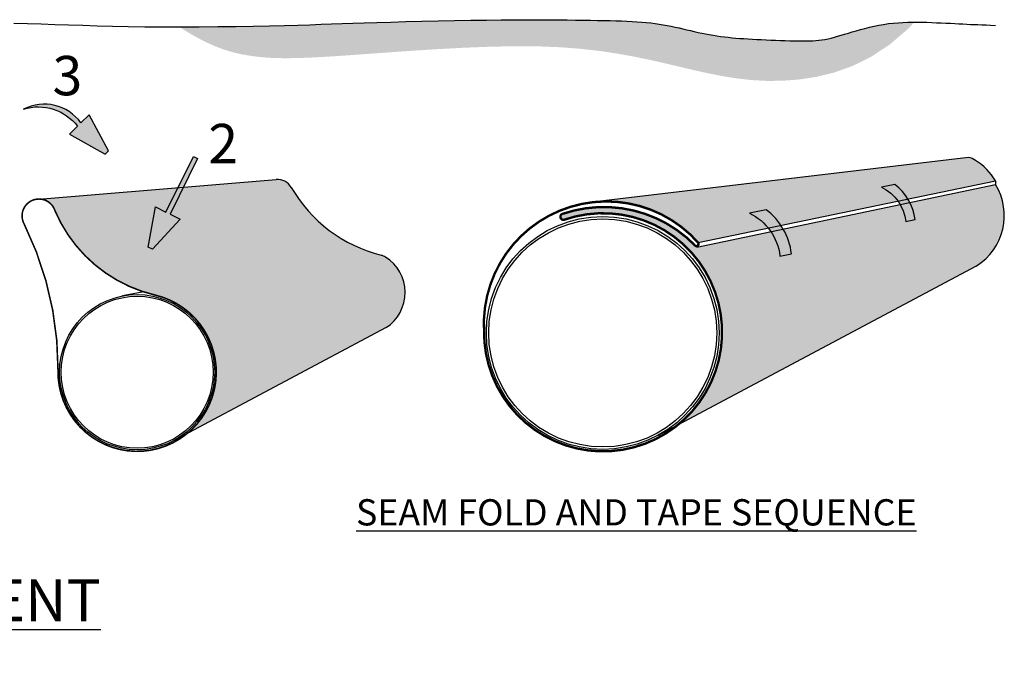
# Model space of a CAD drawing. Extents: x 194.2 to 251.8, y 6.6 to 40.
# Drawn here: x 208.6 to 218, y 6.6 to 12.8 of the extents above; entities that cross this region are included whole.
import ezdxf

# ---------------------------------------------------------------- set-up
doc = ezdxf.new("R2010")
doc.units = 0
doc.header["$MEASUREMENT"] = 0
doc.layers.add('DETAIL', color=3, linetype='Continuous')
doc.styles.add('L175', font='simplex', dxfattribs={"height": 1.75})

# ---------------------------------------------------------------- blocks, each defined once
blk = doc.blocks.new('Polyethylene Encasement 2')
at = {"layer": 'DETAIL', "transparency": 33554559}
h = blk.add_hatch(dxfattribs=at)
h.set_pattern_fill('EARTH')
h.set_pattern_definition([(0, (0, -16.17380818372734), (0.25, 0.25), [0.25, -0.25]), (0, (0, -16.08005818372734), (0.25, 0.25), [0.25, -0.25]), (0, (0, -15.98630818372734), (0.25, 0.25), [0.25, -0.25]), (90, (0.03125, -15.95505818372734), (-0.25, 0.25), [0.25, -0.25]), (90, (0.125, -15.95505818372734), (-0.25, 0.25), [0.25, -0.25]), (90, (0.21875, -15.95505818372734), (-0.25, 0.25), [0.25, -0.25])])
h.paths.add_polyline_path([(215.0817891619631, 12.65152741028664), (215.0459891489373, 12.65949138571151), (215.0100686408306, 12.66778277979658), (214.973973350849, 12.67626816215428), (214.9376489921987, 12.68481410239704), (214.9010412780859, 12.6932871701373), (214.8640959217165, 12.70155393498747), (214.8267586362968, 12.70948096656), (214.7889751350327, 12.71693483446731), (214.7506699716102, 12.72380638938332), (214.7116830616341, 12.73008360622791), (214.6718331611889, 12.73577874098245), (214.6309390263594, 12.7409040496283), (214.58881941323, 12.74547178814683), (214.5452930778854, 12.74949421251942), (214.50017877641, 12.75298357872742), (214.4532952648886, 12.7559521427522), (214.4044508722674, 12.75842247841436), (214.3534122189395, 12.76045843089136), (214.2999354981598, 12.76213416319987), (214.243776903183, 12.76352383835657), (214.184692627264, 12.76470161937817), (214.1224388636574, 12.76574166928133), (214.0567718056184, 12.76671815108274), (213.9874476464015, 12.76770522779908), (213.9140933749179, 12.76874884730366), (213.8358191627042, 12.76978209689624), (213.7516059769531, 12.77070984873323), (213.6604347848575, 12.77143697497103), (213.5612865536102, 12.77186834776603), (213.4531422504039, 12.77190883927462), (213.3349828424316, 12.77146332165321), (213.2057892968861, 12.77043666705819), (213.0652617772112, 12.76876530322429), (212.9159772318553, 12.76651188019964), (212.7612318055178, 12.76377060361069), (212.6043216428981, 12.76063567908391), (212.4485428886958, 12.75720131224573), (212.2971916876102, 12.75356170872263), (212.1535641843407, 12.74981107414106), (212.0209565235868, 12.74604361412747), (211.9014726725771, 12.74233622131212), (211.7924478886571, 12.73869653634038), (211.6900252517013, 12.73511488686143), (211.5903478415844, 12.73158160052445), (211.4895587381809, 12.72808700497861), (211.3838010213655, 12.72462142787308), (211.2692177710127, 12.72117519685705), (211.1419520669973, 12.71773863957967), (210.9993312768013, 12.71433053120933), (210.8434199183373, 12.71108343699121), (210.6774667971256, 12.70815836968972), (210.5047207186863, 12.70571634206923), (210.3284304885394, 12.70391836689413), (210.1401724279458, 12.70285982458113), (210.1533250807984, 12.69396186466124), (210.272804156997, 12.62133673263379), (210.3812251141727, 12.56356880039012), (210.4803101179033, 12.51866502890948), (210.5717813337661, 12.48463237917109), (210.6573609273388, 12.45947781215417), (210.7387710641988, 12.44120828883794), (210.8177339099237, 12.42783077020165), (210.8962586580577, 12.41768942333919), (210.9775026140122, 12.41047723980325), (211.0649101111652, 12.40622441726121), (211.1619254828948, 12.40496115338044), (211.2719930625791, 12.40671764582832), (211.3985571835961, 12.41152409227222), (211.5450621793239, 12.41941069037952), (211.7149523831406, 12.43040763781757), (211.9101664915427, 12.44431865050022), (212.1266206535002, 12.460041517327), (212.3587253811017, 12.47624754544394), (212.6008911864357, 12.49160804199703), (212.8475285815909, 12.50479431413229), (213.0930480786556, 12.5144776689957), (213.3318601897184, 12.51932941373328), (213.5583754268678, 12.51802085549103), (213.7682631959134, 12.5096108368307), (213.9622284775484, 12.49470834197706), (214.1422351461872, 12.47430989057058), (214.3102470762441, 12.44941200225176), (214.4682281421333, 12.42101119666111), (214.6181422182692, 12.39010399343911), (214.7619531790661, 12.35768691222627), (214.9016248989383, 12.32475647266309), (215.0390003983845, 12.2923872047055), (215.1754392822411, 12.26196567957122), (215.3121803014292, 12.23495647879339), (215.4504622068697, 12.21282418390516), (215.5915237494835, 12.19703337643969), (215.7366036801914, 12.18904863793013), (215.8869407499146, 12.19033454990963), (216.0437737095737, 12.20235569391135), (216.2078528597862, 12.22705981252729), (216.3779746999546, 12.26832729258479), (216.5524472791778, 12.33052168197011), (216.7295786465547, 12.41800652856944), (216.9076768511842, 12.53514538026903), (217.0850499421651, 12.68630178495506), (217.1427140392759, 12.74877182013817), (217.1251878134608, 12.74878664152959), (217.0792284635663, 12.74804148018706), (217.0332691149422, 12.74636398298462), (216.9873309686582, 12.7436058238889), (216.941435225784, 12.73961867686653), (216.8956030873895, 12.73425421588414), (216.849889321926, 12.72742591742228), (216.8044829673697, 12.71929446801709), (216.7596066290787, 12.71008235671861), (216.7154829124105, 12.70001207257691), (216.6723344227231, 12.68930610464202), (216.6303837653743, 12.67818694196398), (216.5898535457219, 12.66687707359286), (216.5509663691235, 12.65559898857869), (216.5138777059629, 12.64455751818477), (216.4784744867255, 12.63388686252729), (216.4445765069233, 12.62370356393572), (216.4120035620674, 12.6141241647395), (216.3805754476696, 12.60526520726809), (216.3501119592412, 12.59724323385092), (216.3204328922939, 12.59017478681744), (216.291358042339, 12.58417640849712), (216.262668337054, 12.57932755953757), (216.2339892327802, 12.57555937385914), (216.2049073180251, 12.57276590370035), (216.1750091812959, 12.57084120129973), (216.1438814110996, 12.56967931889579), (216.1111105959439, 12.56917430872707), (216.0762833243357, 12.56922022303208), (216.0389861847824, 12.56971111404936), (215.9989672706521, 12.57055184725632), (215.9566206947546, 12.57169054108607), (215.9125020747612, 12.57308612721058), (215.8671670283424, 12.57469753730185), (215.8211711731691, 12.57648370303188), (215.7750701269122, 12.57840355607264), (215.7294195072425, 12.58041602809615), (215.6847749318308, 12.58248005077438), (215.6415726533619, 12.58457106325229), (215.5997714645768, 12.58673053456668), (215.5592107932301, 12.5890164412273), (215.5197300670769, 12.59148675974389), (215.4811687138721, 12.59419946662622), (215.4433661613703, 12.59721253838405), (215.4061618373265, 12.60058395152712), (215.3693951694957, 12.60437168256518), (215.3329251957515, 12.60862376514477), (215.2966893944431, 12.61334846145949), (215.2606448540387, 12.61854409083971), (215.2247486630066, 12.62420897261582), (215.1889579098148, 12.63034142611819), (215.1532296829315, 12.6369397706772), (215.1175210708249, 12.64400232562323)])
h.paths.add_polyline_path([(203.3755865303745, 12.55825068942103), (203.4153921727912, 12.58298431272592), (203.4571168361118, 12.61523956683256), (203.5028770896768, 12.65629512906055), (203.5547895028269, 12.70742967672943), (203.5767601513759, 12.73024403925301), (203.5644051691621, 12.73032336048057), (203.4658838363056, 12.73079961222588), (203.3628817274188, 12.73119231085485), (203.2569370196702, 12.73155158795973), (203.1495878902283, 12.73192757513274), (203.0423725162618, 12.7323704039661), (202.9368290749391, 12.73293020605206), (202.8344957434289, 12.73365711298282), (202.7369106988996, 12.73460125635063), (202.6451606969135, 12.73577934671513), (202.5585268066073, 12.73707441050569), (202.4758386755113, 12.73833605311911), (202.3959259511561, 12.7394138799522), (202.317618281072, 12.74015749640174), (202.2397453127892, 12.74041650786454), (202.1611366938382, 12.74004051973739), (202.0806220717495, 12.7388791374171), (201.9972942217644, 12.73684389155112), (201.9112984299677, 12.73409401378957), (201.8230431101557, 12.73085066103325), (201.7329366761243, 12.72733499018295), (201.6413875416695, 12.72376815813945), (201.5488041205872, 12.72037132180353), (201.4555948266736, 12.71736563807599), (201.3621680737245, 12.71497226385762), (201.2688567516274, 12.7133639018594), (201.1756916546353, 12.71251943803311), (201.0826280530925, 12.71236930414072), (200.9896212173435, 12.7128439319442), (200.8966264177326, 12.71387375320553), (200.8035989246042, 12.71538919968668), (200.7104940083027, 12.71732070314963), (200.6172669391726, 12.71959869535634), (200.5239329259911, 12.72214672521088), (200.4307469312673, 12.72486081018563), (200.3380238559435, 12.72763008489508), (200.2460786009617, 12.73034368395369), (200.1552260672639, 12.73289074197594), (200.0657811557925, 12.7351603935763), (199.9780587674893, 12.73704177336925), (199.8923738032965, 12.73842401596927), (199.8089985561744, 12.73922780633586), (199.7280348871554, 12.73950003080873), (199.64954204929, 12.73931912607262), (199.573579295629, 12.73876352881227), (199.5002058792228, 12.73791167571241), (199.4294810531219, 12.73684200345781), (199.3614640703771, 12.73563294873318), (199.2962141840389, 12.73436294822328), (199.2337099994747, 12.73310059234879), (199.1736075313198, 12.73187508647422), (199.1154821465262, 12.73070578970002), (199.0589092120461, 12.72961206112665), (199.0034640948315, 12.72861325985454), (198.9487221618347, 12.72772874498417), (198.8942587800076, 12.72697787561597), (198.8396493163024, 12.72638001085041), (198.7846260889654, 12.72593172336819), (198.7295492214197, 12.72553844017104), (198.6749357883825, 12.72508280184098), (198.621302864571, 12.72444744895998), (198.5691675247025, 12.72351502211006), (198.5190468434943, 12.72216816187319), (198.4714578956636, 12.72028950883139), (198.4269177559276, 12.71776170356665), (198.3857688492934, 12.7144785773624), (198.3476550019273, 12.71037872430784), (198.3120453902855, 12.70541192919363), (198.2784091908242, 12.6995279768104), (198.2462155799995, 12.69267665194879), (198.2149337342674, 12.68480773939944), (198.1840328300843, 12.675871023953), (198.1529820439062, 12.66581629040011), (198.1213930777962, 12.65465259934498), (198.0894477362445, 12.64262611464604), (198.0574703493484, 12.63004227597525), (198.0257852472051, 12.61720652300458), (197.9947167599116, 12.60442429540613), (197.9645892175653, 12.5920010328518), (197.9357269502632, 12.5802421750135), (197.9084542881025, 12.56945316156341), (197.8829450663164, 12.55985496805823), (197.8587711406814, 12.55133071359438), (197.8353538721104, 12.54367905315305), (197.8121146215156, 12.53669864171548), (197.7884747498097, 12.53018813426288), (197.7638556179052, 12.52394618577649), (197.7376785867148, 12.51777145123749), (197.709365017151, 12.51146258562715), (197.6784650661729, 12.504881624844), (197.6450440749256, 12.498144128456), (197.609296180601, 12.49142903694845), (197.5714155203906, 12.48491529080663), (197.5315962314863, 12.47878183051585), (197.4900324510797, 12.47320759656139), (197.4469183163627, 12.46837152942856), (197.4024479645268, 12.46445256960264), (197.3568502110796, 12.46159245604167), (197.3104925847922, 12.45978412159466), (197.2637772927509, 12.45898329758335), (197.2171065420425, 12.45914571532949), (197.1708825397537, 12.46022710615481), (197.1255074929712, 12.46218320138108), (197.0813836087817, 12.46496973233001), (197.0389130942717, 12.46854243032338), (196.9984534597944, 12.47284383882737), (196.9601834287687, 12.47776374988603), (196.9242370278801, 12.48317876768787), (196.890748283814, 12.48896549642139), (196.8598512232557, 12.49500054027506), (196.8316798728906, 12.50116050343742), (196.8063682594042, 12.50732199009695), (196.7840504094817, 12.51336160444215), (196.7647642401341, 12.5191902314008), (196.7404161019231, 12.52749984409994), (196.715655771075, 12.53851421505937), (196.6957926715293, 12.54978443853167), (196.6756911096647, 12.56296421100227), (196.6541093252497, 12.57779637439736), (196.6321348261807, 12.59353683495492), (196.6096808365264, 12.61034153828512), (196.5930985689086, 12.62336816223939), (196.5819707522303, 12.63230661042821), (196.5708171086671, 12.64128378167547), (196.5595084949032, 12.65018350819375), (196.5479157676222, 12.65888962219608), (196.5359097835081, 12.66728595589529), (196.5233613992448, 12.67525634150417), (196.5101414715162, 12.68268461123562), (196.4961208570061, 12.68945459730247), (196.4811865553792, 12.69547702263148), (196.4652901382227, 12.70077017300533), (196.4483993201046, 12.70537922492061), (196.4304818155927, 12.70934935487393), (196.4115053392551, 12.71272573936187), (196.3914376056597, 12.71555355488105), (196.3702463293744, 12.71787797792805), (196.3478992249672, 12.7197441849995), (196.3243758449765, 12.72119520130132), (196.2997030938234, 12.72226544687684), (196.2739197138992, 12.72298719047873), (196.2470644475952, 12.72339270085964), (196.2191760373031, 12.72351424677224), (196.1902932254141, 12.7233840969692), (196.1604547543198, 12.72303452020317), (196.1296993664116, 12.72249778522683), (196.098100242362, 12.72180723639479), (196.0658683159683, 12.72100052046952), (196.0332489593086, 12.72011635981542), (196.0004875444613, 12.7191934767969), (195.9678294435048, 12.71827059377839), (195.9355200285172, 12.71738643312428), (195.903804671577, 12.71657971719901), (195.8729287447623, 12.71588916836697), (195.8429934104381, 12.71534490403236), (195.8135229921153, 12.71494262175842), (195.7838976035917, 12.71466941414817), (195.7534973586648, 12.71451237380465), (195.7217023711321, 12.71445859333087), (195.6878927547915, 12.71449516532985), (195.6514486234403, 12.71460918240462), (195.6117500908763, 12.71478773715819), (195.5684226424989, 12.71502007339751), (195.5220732501155, 12.71530403974518), (195.4735542571352, 12.71563963602772), (195.4237180069672, 12.71602686207166), (195.3734168430209, 12.7164657177035), (195.3235031087051, 12.71695620274977), (195.2748291474294, 12.717498317037), (195.2282473026028, 12.71809206039171), (195.1844452603008, 12.71873635709626), (195.1434520772642, 12.71942582925655), (195.1106887165846, 12.7200484319596), (195.1601791827849, 12.62296648352962), (195.241215628943, 12.49717510954128), (195.3242275381887, 12.3982171395113), (195.4099768758718, 12.32213431717671), (195.4992256073427, 12.26496838627448), (195.5927356979512, 12.22276109054164), (195.6912691130473, 12.1915541737152), (195.795587817981, 12.16738937953217), (195.9059050377032, 12.14693525400726), (196.0202390355669, 12.12936755226586), (196.1360593345262, 12.1144888317111), (196.2508354575352, 12.10210164974606), (196.3620369275477, 12.09200856377384), (196.4671332675178, 12.08401213119756), (196.5635940003993, 12.07791490942028), (196.6488886491463, 12.07351945584513), (196.7214133241456, 12.07059228672356), (196.7832704855149, 12.06875575370046), (196.8374891808048, 12.0675961672691), (196.887098457566, 12.06669983792275), (196.935127363349, 12.06565307615466), (196.9846049457045, 12.06404219245808), (197.0385602521829, 12.06145349732629), (197.1000223303349, 12.05747330125255), (197.1713084327852, 12.05184774930832), (197.2518886324546, 12.04496232487789), (197.340521207338, 12.03736234592378), (197.4359644354303, 12.02959313040846), (197.5369765947263, 12.02219999629444), (197.6423159632211, 12.01572826154424), (197.7507408189094, 12.01072324412034), (197.8610094397863, 12.00773026198524), (197.971817390909, 12.00717240668649), (198.0816093855852, 12.00898386411189), (198.188767424185, 12.01297659373423), (198.2916735070786, 12.01896255502637), (198.3887096346362, 12.02675370746111), (198.4782578072279, 12.0361620105113), (198.5587000252236, 12.04699942364975), (198.6284182889938, 12.0590779063493), (198.6865471570161, 12.07222822207766), (198.7352314201993, 12.08635635028211), (198.7773684275596, 12.10138707440483), (198.8158555281134, 12.11724517788798), (198.853590070877, 12.13385544417368), (198.8934694048671, 12.15114265670429), (198.9383908790996, 12.16903159892179), (198.991251842591, 12.18744705426841), (199.0542660706824, 12.20626993009224), (199.1269130440132, 12.22520562936497), (199.2079886695476, 12.24391567896421), (199.2962888542497, 12.26206160576759), (199.3906095050838, 12.27930493665269), (199.4897465290139, 12.29530719849714), (199.5924958330043, 12.30972991817855), (199.6976533240191, 12.32223462257452), (199.8041967772398, 12.33262386905924), (199.911831440717, 12.34126433699319), (200.0204444307188, 12.34866373623345), (200.129922863513, 12.35532977663708), (200.2401538553675, 12.36177016806113), (200.3510245225506, 12.3684926203627), (200.4624219813299, 12.37600484339882), (200.5742333479736, 12.38481454702657), (200.6862610758977, 12.39526333850724), (200.7979689671102, 12.40702841471899), (200.9087361607675, 12.41962086994422), (201.0179417960259, 12.43255179846532), (201.1249650120414, 12.44533229456468), (201.2291849479705, 12.4574734525247), (201.3299807429693, 12.46848636662777), (201.4267315361939, 12.47788213115627), (201.5190234203624, 12.48529720083079), (201.6072703024394, 12.49086947212466), (201.6920930429508, 12.4948622019494), (201.774112502423, 12.49753864721653), (201.8539495413822, 12.49916206483758), (201.9322250203545, 12.49999571172407), (202.009559799866, 12.50030284478751), (202.0865747404431, 12.50034672093943), (202.1637746832912, 12.50034358691619), (202.2412003923331, 12.50032164875348), (202.3187766121707, 12.50026210231187), (202.3964280874063, 12.50014614345188), (202.4740795626419, 12.49995496803407), (202.5516557824796, 12.49966977191897), (202.6290814915214, 12.49927175096713), (202.7062814343695, 12.49874210103909), (202.7830627682992, 12.49811843024028), (202.8587623012789, 12.49766399565572), (202.9325992539503, 12.49769846661528), (203.0037928469552, 12.49854151244886), (203.0715623009352, 12.50051280248635), (203.1351268365322, 12.50393200605765), (203.1937056743877, 12.50911879249265), (203.2465180351436, 12.51639283112125), (203.2932660308912, 12.52623362593826), (203.3355833395214, 12.53976001959834)])
h = blk.add_hatch(color=256, dxfattribs=at)
h.dxf.hatch_style = 1
edge = h.paths.add_edge_path()
edge.add_line((209.170365656683, 11.75727540483065), (209.0928929704107, 11.68057717787169))
edge.add_line((209.0928929704107, 11.68057717787169), (209.4330489817539, 11.49193963842436))
edge.add_line((209.4330489817539, 11.49193963842436), (209.4650282264424, 11.52359920110533))
edge.add_line((209.4650282264424, 11.52359920110533), (209.2798175876438, 11.86563319447056))
edge.add_line((209.2798175876438, 11.86563319447056), (209.2023449013715, 11.78893496751159))
edge.add_arc((208.8520997449451, 11.53600189061318), 0.4320264008014311, 35.83531365212883, 117.1110257055981)
edge.add_arc((208.7957017435986, 11.46950761192627), 0.4724228512685813, 37.526754598894684, 107.2995865706655, ccw=False)
h = blk.add_hatch(color=256, dxfattribs=at)
h.dxf.hatch_style = 1
h.paths.add_polyline_path([(210.0102720333924, 10.9398308909539), (210.2736339787482, 11.46948726832144), (210.313927721354, 11.44945194184981), (210.0505657759982, 10.91979556448232), (210.1481811046288, 10.87125812786647), (209.8843301829969, 10.58547337583169), (209.8440364403911, 10.60550870230334), (209.9126567047619, 10.98836832756983)])
at = {"layer": 'DETAIL'}
h = blk.add_hatch(color=256, dxfattribs=at)
h.dxf.hatch_style = 1
h.set_gradient(color1=(128, 128, 128), name='HEMISPHERICAL')
h.paths.add_polyline_path([(217.9168973649886, 11.23632355640403, 0.116146444149472), (217.7248444616016, 11.43193261170303, 0.0790509634466166), (217.6598752872167, 11.45982645984048), (214.0714955977795, 11.03301719051408, -0.2450553592510533), (215.081922632794, 10.65008820059409)])
at = {"layer": 'DETAIL', "transparency": 33554687}
h = blk.add_hatch(color=256, dxfattribs=at)
h.dxf.hatch_style = 2
h.set_gradient(color1=(255, 255, 255), color2=(192, 192, 192), rotation=89.99999999999996, name='INVCYLINDER')
h.paths.add_polyline_path([(211.205112889894, 11.17540667669461, 0.2894031293351482), (211.0631182962326, 11.24962801474615), (208.7995581598484, 11.06412979242257, -0.3301922423422683), (208.95463956668, 10.95228941021435, 0.21703212071006), (209.8007125965545, 10.1793235105401), (212.0617206295018, 10.52904431893504, -0.2020056124946519)])
h = blk.add_hatch(color=256, dxfattribs=at)
h.dxf.hatch_style = 2
h.set_gradient(color1=(255, 255, 255), color2=(192, 192, 192), rotation=89.99999999999996, name='INVCYLINDER')
h.paths.add_polyline_path([(217.7324360338198, 10.42558135872363, 0.4112517853960341), (217.9168973649886, 11.20388494555746), (215.0696593344996, 10.60570491872979), (215.0730415995197, 10.61674508498611, -0.2948322860746817), (215.052228640325, 10.62312134257299, 0.2895280180685103), (213.7882779402693, 10.92189469403868, 0.9454372231192756), (213.8070558254234, 10.86710609893808, -0.8380711954770971), (214.8929239787697, 8.915649591430036)])
at = {"layer": 'DETAIL'}
h = blk.add_hatch(color=256, dxfattribs=at)
h.dxf.hatch_style = 1
edge = h.paths.add_edge_path()
edge.add_line((217.0619250679938, 10.84934371947001), (217.1503731307772, 10.86763361142839))
edge.add_arc((216.6514353464604, 10.80356415683691), 0.5030345988405217, 7.317404152433947, 52.5145847322322)
edge.add_line((216.9575618102556, 11.20272627402095), (216.8294994329685, 11.17624466469227))
edge.add_arc((216.6514353464604, 10.80356415683669), 0.4130345988406623, 6.363573720676925, 64.46186196645112, ccw=False)
h = blk.add_hatch(color=256, dxfattribs=at)
h.dxf.hatch_style = 1
edge = h.paths.add_edge_path()
edge.add_line((215.8617709825495, 10.52078018904055), (215.9723310610289, 10.54364255398853))
edge.add_arc((215.3486588306328, 10.46355573574899), 0.6287932485507534, 7.317404152449898, 52.51458473224841)
edge.add_line((215.7313169103769, 10.96250838222923), (215.5712389387681, 10.92940637056836))
edge.add_arc((215.3486588306328, 10.46355573574905), 0.5162932485507216, 6.363573720661293, 64.46186196643498, ccw=False)
at = {"layer": 'DETAIL', "transparency": 33554687}
h = blk.add_hatch(color=256, dxfattribs=at)
h.dxf.hatch_style = 2
h.set_gradient(color1=(255, 255, 255), color2=(192, 192, 192), rotation=89.99999999999996, name='INVCYLINDER')
h.paths.add_polyline_path([(212.105033412425, 10.51044842017674, 0.079050963446576), (212.0617206295018, 10.52904431893504), (209.8007125965545, 10.1793235105401, 0.0199623009783251), (209.9069575803783, 10.14958513489714, -0.6222153324468307), (210.216589922245, 8.832662388209545), (212.1100944605706, 9.839547584857158, 0.5462624268916878)])
at = {"layer": 'DETAIL'}
for p, q in [((217.6598752872168, 11.45982645984049), (214.07149559737, 11.03301719046538)), ((208.7995581625206, 11.06412979264156), (211.0631182962327, 11.24962801474613)), ((215.0696593344996, 10.60570491872979), (217.9168973649886, 11.20388494555746)), ((215.081922632794, 10.65008820059409), (217.9168973649886, 11.23632355640403)), ((217.9168973649886, 11.23632355640403), (217.9168973649886, 11.20388494555746)), ((215.082915000101, 10.64897318753913), (215.0696593344996, 10.60570491872979)), ((217.7324360338199, 10.42558135872368), (214.6939849216205, 8.809862260254308)), ((209.8007125965546, 10.1793235105401), (209.5988009552582, 10.14074193653289)), ((212.1100944605706, 9.839547584857169), (210.0844603857709, 8.762401519210918)), ((208.9837148276534, 9.397138976366406), (208.9987756249579, 9.394922425963621))]:
    blk.add_line(p, q, dxfattribs=at)
blk.add_lwpolyline([(208.5615545890245, 12.73884193643919), (208.6927526748819, 12.73588579311458), (208.8229087972365, 12.73212317130033), (208.9531235559087, 12.72775601133913), (209.0847387271921, 12.72305469060953), (209.2190960873804, 12.71828958649009), (209.3575374127672, 12.71373107635937), (209.5014044796462, 12.70964953759592), (209.6520390643111, 12.70631534757831), (209.8107829430553, 12.7039988836851), (209.9782127952038, 12.70289862493767), (210.1518449122052, 12.70292545692881), (210.3284304885394, 12.70391836689413), (210.5047207186863, 12.70571634206923), (210.6774667971256, 12.70815836968972), (210.8434199183373, 12.71108343699121), (210.9993312768013, 12.71433053120933), (211.1419520669973, 12.71773863957967), (211.2692177710127, 12.72117519685705), (211.3838010213655, 12.72462142787308), (211.4895587381809, 12.72808700497861), (211.5903478415844, 12.73158160052445), (211.6900252517013, 12.73511488686143), (211.7924478886571, 12.73869653634038), (211.9014726725771, 12.74233622131212), (212.0209565235868, 12.74604361412747), (212.1535641843407, 12.74981107414106), (212.2971916876102, 12.75356170872263), (212.4485428886958, 12.75720131224573), (212.6043216428981, 12.76063567908391), (212.7612318055178, 12.76377060361069), (212.9159772318553, 12.76651188019964), (213.0652617772112, 12.76876530322429), (213.2057892968861, 12.77043666705819), (213.3349828424316, 12.77146332165321), (213.4531422504039, 12.77190883927462), (213.5612865536102, 12.77186834776603), (213.6604347848575, 12.77143697497103), (213.7516059769531, 12.77070984873323), (213.8358191627042, 12.76978209689624), (213.9140933749179, 12.76874884730366), (213.9874476464015, 12.76770522779908), (214.0567718056184, 12.76671815108274), (214.1224388636574, 12.76574166928133), (214.184692627264, 12.76470161937817), (214.243776903183, 12.76352383835657), (214.2999354981598, 12.76213416319987), (214.3534122189395, 12.76045843089136), (214.4044508722674, 12.75842247841436), (214.4532952648886, 12.7559521427522), (214.50017877641, 12.75298357872742), (214.5452930778854, 12.74949421251942), (214.58881941323, 12.74547178814683), (214.6309390263594, 12.7409040496283), (214.6718331611889, 12.73577874098245), (214.7116830616341, 12.73008360622791), (214.7506699716102, 12.72380638938332), (214.7889751350327, 12.71693483446731), (214.8267586362968, 12.70948096656), (214.8640959217165, 12.70155393498747), (214.9010412780859, 12.69328717013729), (214.9376489921988, 12.68481410239704), (214.973973350849, 12.67626816215428), (215.0100686408305, 12.66778277979658), (215.0459891489373, 12.65949138571151), (215.0817891619631, 12.65152741028664), (215.1175210708249, 12.64400232562323), (215.1532296829315, 12.6369397706772), (215.1889579098148, 12.63034142611819), (215.2247486630066, 12.62420897261582), (215.2606448540387, 12.61854409083971), (215.2966893944431, 12.61334846145949), (215.3329251957515, 12.60862376514477), (215.3693951694957, 12.60437168256518), (215.4061618373265, 12.60058395152712), (215.4433661613703, 12.59721253838405), (215.4811687138721, 12.59419946662622), (215.5197300670769, 12.59148675974389), (215.5592107932301, 12.5890164412273), (215.5997714645768, 12.58673053456668), (215.6415726533619, 12.58457106325229), (215.6847749318308, 12.58248005077438), (215.7294195072425, 12.58041602809615), (215.7750701269122, 12.57840355607264), (215.8211711731691, 12.57648370303188), (215.8671670283424, 12.57469753730185), (215.9125020747612, 12.57308612721058), (215.9566206947546, 12.57169054108607), (215.9989672706521, 12.57055184725632), (216.0389861847824, 12.56971111404936), (216.0762833243357, 12.56922022303208), (216.1111105959439, 12.56917430872707), (216.1438814110996, 12.56967931889579), (216.1750091812959, 12.57084120129973), (216.2049073180251, 12.57276590370035), (216.2339892327802, 12.57555937385914), (216.262668337054, 12.57932755953757), (216.291358042339, 12.58417640849712), (216.3204328922939, 12.59017478681744), (216.3501119592412, 12.59724323385092), (216.3805754476696, 12.60526520726809), (216.4120035620674, 12.61412416473951), (216.4445765069233, 12.62370356393572), (216.4784744867255, 12.63388686252729), (216.5138777059628, 12.64455751818477), (216.5509663691235, 12.65559898857869), (216.5898535457219, 12.66687707359286), (216.6303837653743, 12.67818694196398), (216.6723344227231, 12.68930610464201), (216.7154829124105, 12.70001207257691), (216.7596066290787, 12.71008235671861), (216.8044829673697, 12.71929446801709), (216.849889321926, 12.72742591742228), (216.8956030873895, 12.73425421588414), (216.941435225784, 12.73961867686653), (216.9873309686582, 12.7436058238889), (217.0332691149422, 12.74636398298462), (217.0792284635663, 12.74804148018706), (217.1251878134608, 12.74878664152959), (217.1711259635558, 12.74874779304556), (217.2170217127814, 12.74807326076835), (217.262853860068, 12.74691137073131), (217.3085649867115, 12.74539720559884), (217.3539528034713, 12.74361287455934), (217.3987788034728, 12.74162724343226), (217.4428044798413, 12.73950917803703), (217.485791325702, 12.73732754419309), (217.5275008341804, 12.73515120771989), (217.5676944984015, 12.73304903443684), (217.6061338114908, 12.73108989016339), (217.6427622385324, 12.72932145123607), (217.6782511324458, 12.72770663605979), (217.7134538181097, 12.7261871735566), (217.7492236204023, 12.72470479264847), (217.7864138642022, 12.72320122225744), (217.8258778743878, 12.72161819130553), (217.8684689758377, 12.71989742871474), (217.9150404934301, 12.71798066340709)], dxfattribs=at)
at = {"layer": 'DETAIL', "transparency": 33554636}
blk.add_lwpolyline([(209.170365656683, 11.75727540483065), (209.0928929704107, 11.68057717787169), (209.4330489817539, 11.49193963842436), (209.4650282264424, 11.52359920110533), (209.2798175876438, 11.86563319447056), (209.2023449013715, 11.78893496751159, 0.3702868384385357), (208.6552183123436, 11.92055944480532, -0.3142093822429279)], format="xyb", close=True, dxfattribs=at)
blk.add_lwpolyline([(210.0505657759982, 10.91979556448232), (210.1481811046288, 10.87125812786647), (209.8843301829969, 10.58547337583169), (209.8440364403911, 10.60550870230334), (209.9126567047619, 10.98836832756983), (210.0102720333925, 10.93983089095399), (210.2736339787482, 11.46948726832144), (210.313927721354, 11.44945194184981)], close=True, dxfattribs=at)
at = {"layer": 'DETAIL'}
for points in [[(217.0619250679938, 10.84934371947001), (217.1503731307772, 10.86763361142839, 0.199806924494386), (216.9575618102556, 11.20272627402095), (216.8294994329685, 11.17624466469227, -0.2590751822057974)], [(215.8617709825495, 10.52078018904055), (215.9723310610289, 10.54364255398853, 0.199806924494386), (215.7313169103769, 10.96250838222923), (215.5712389387681, 10.92940637056836, -0.2590751822057974)]]:
    blk.add_lwpolyline(points, format="xyb", close=True, dxfattribs=at)
for points, const_width in [([(208.6604115755327, 10.82725823612702, -1.098343014767277), (208.95463956668, 10.9522894102144, 0.2380256584553591), (209.9069575803783, 10.14958513489713, -2.096873216673208), (208.9836213584445, 9.428066643811245, 0.1168213708983009), (208.6604115756568, 10.82725823587632)], 0.015), ([(213.8101531564093, 10.86816905293376, -1.058138696593653), (213.7913536203341, 10.92294883253087, -0.2888033676795424), (215.0522286403248, 10.62312134257309, 1.000000000006737), (215.082915000101, 10.64897318753913, 0.7101422718318279), (213.0427263806307, 9.808359947154782, 3.157213306999231), (213.8070558254238, 10.86710609893824)], 0.0225)]:
    blk.add_lwpolyline(points, format="xyb", dxfattribs=dict(at, const_width=const_width))
for centre, radius in [((214.1735436336007, 9.788581526441122), 1.108490205766779), ((214.1735436336007, 9.788581526441122), 1.085990205766779), ((209.7374995270911, 9.414881030002128), 0.7389934705111862), ((209.7374995270911, 9.414881030002128), 0.7239934705111862)]:
    blk.add_circle(centre, radius, dxfattribs=at)
for centre, radius, start, end in [((217.6046963699347, 11.24169739921907), 0.225, 57.72445549645201, 75.80400430625653), ((217.4055110388646, 10.92631940815707), 0.5980121624824428, 31.22438755441404, 57.7244554964507), ((211.0753696911542, 11.10012917420724), 0.15, 30.12247177673005, 94.68490683378695), ((212.4007057409841, 11.86909424333323), 1.38226072276044, 210.1224717767316, 255.804004306247), ((217.4315555588311, 10.90790220020104), 0.5684737939016458, 301.9566616822021, 31.37667269205959), ((212.024934684647, 10.38362494518743), 0.15, 57.72445549645202, 75.80400430625653), ((211.8921444639337, 10.17337295114609), 0.3986747749882951, 303.1399679266106, 57.7244554964507)]:
    blk.add_arc(centre, radius, start, end, dxfattribs=at)
at = {"layer": 'DETAIL', "color": 7, "char_height": 0.375, "width": 0.2713148021828103, "attachment_point": 1, "style": 'L175'}
for s, insert in [('\\pxqc;{\\fArial|b1|i1|c0|p34;3}', (208.9369013057915, 12.42707826548103)), ('\\pxqc;{\\fArial|b1|i1|c0|p34;2}', (210.4216179447032, 11.77969527324711))]:
    blk.add_mtext(s, dxfattribs=dict(at, insert=insert))
at = {"layer": 'DETAIL', "color": 2, "attachment_point": 1, "style": 'L175'}
for s, insert, char_height, width in [('\\pxqc;{\\fArial|b1|i1|c0|p34;\\LSEAM FOLD AND TAPE SEQUENCE}', (211.4848304031607, 8.205140675563287), 0.25, 6.017336289222374), ('{\\fArial|b1|i1|c0|p34;\\LPOLYETHYLENE ENCASEMENT}\\P\\pxqc;{\\Farial|c0;\\H0.375x;\\C3;NOT TO SCALE}', (201.7348712649805, 7.442864138224802), 0.4, 8.62801091405184)]:
    blk.add_mtext(s, dxfattribs=dict(at, insert=insert, char_height=char_height, width=width))

msp = doc.modelspace()

# ---------------------------------------------------------------- block references
at = {"layer": 'DETAIL'}
msp.add_blockref('Polyethylene Encasement 2', (0, 0), dxfattribs=at)

doc.saveas('drawing.dxf')
